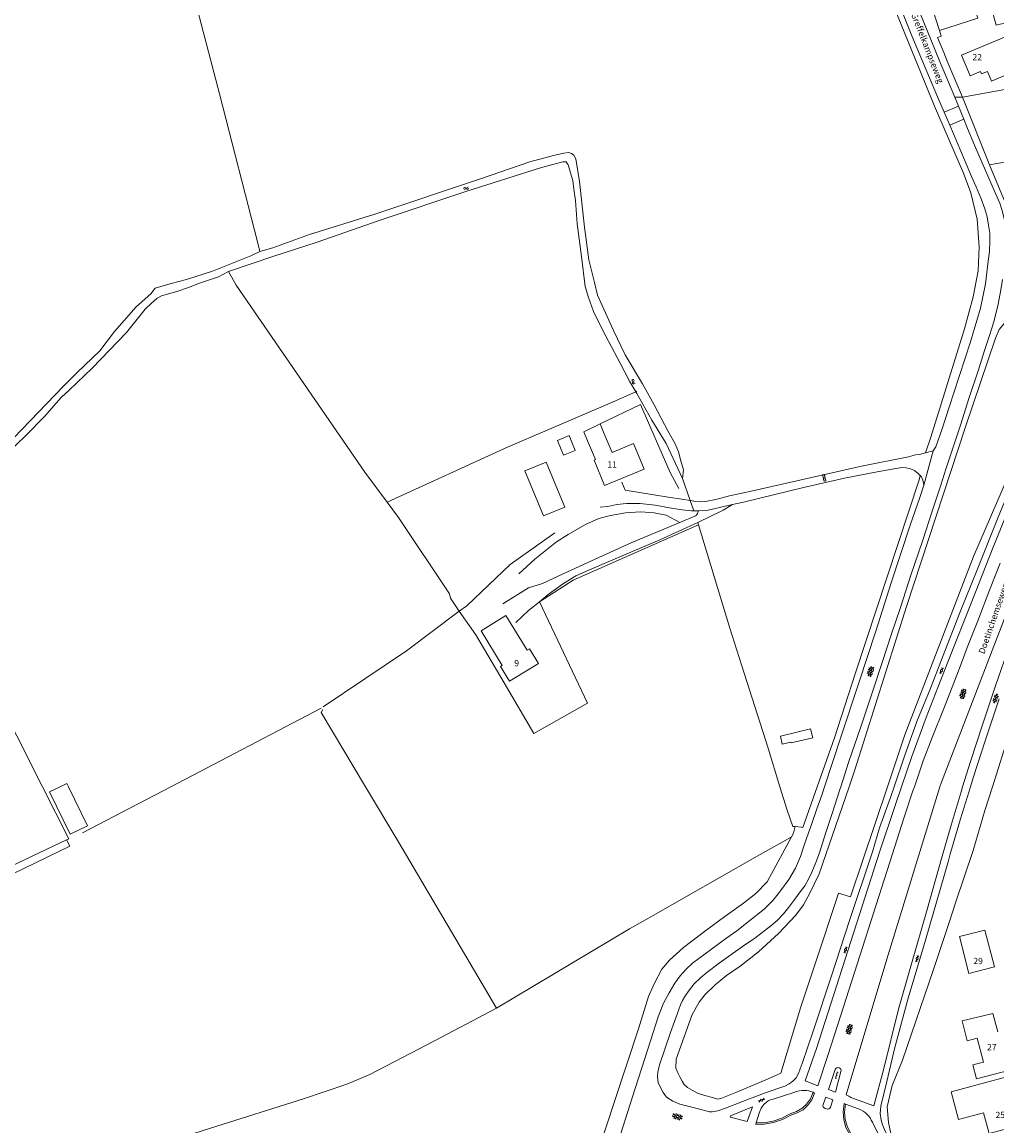
# Model space of a CAD drawing. Units: metres. Extents: x 202000 to 222000, y 431000 to 444000.
# Drawn here: x 205277 to 205587, y 439892 to 440243 of the extents above; entities that cross this region are included whole.
import ezdxf
from ezdxf.enums import TextEntityAlignment as Align

# ---------------------------------------------------------------- set-up
doc = ezdxf.new("R2010")
doc.units = ezdxf.units.M
doc.header["$MEASUREMENT"] = 0
doc.layers.get('0').update_dxf_attribs({"color": 5, "lineweight": 40})
for name, color, linetype in [('B01', 5, 'Continuous'), ('B11', 5, 'Continuous'), ('B14', 115, 'Continuous')]:
    doc.layers.add(name, color=color, linetype=linetype)
for name, color, linetype, lineweight in [('Q19', 4, 'Continuous', 30), ('S01', 4, 'Continuous', 0), ('S02', 4, 'Continuous', 0), ('S05', 4, 'Continuous', 0), ('T02', 4, 'Continuous', 30), ('T04', 1, 'Continuous', 30), ('T06', 1, 'Continuous', 30), ('T07', 46, 'Continuous', 30), ('T09', 46, 'Continuous', 30), ('T20', 4, 'Continuous', 30), ('T22', 4, 'Continuous', 30), ('V00', 4, 'Continuous', 30), ('Z02', 4, 'Continuous', 0), ('Z06', 4, 'Continuous', 0)]:
    doc.layers.add(name, color=color, linetype=linetype, lineweight=lineweight)
doc.styles.add('ISO', font='ISO.shx')

# ---------------------------------------------------------------- blocks, each defined once
blk = doc.blocks.new('GV2')
at = {"color": 0, "lineweight": -2}
for p, q in [((0, 0), (6, 10)), ((6, -10), (0, 0)), ((1, 10), (7, 0)), ((1, -10), (7, 0))]:
    blk.add_line(p, q, dxfattribs=at)
blk = doc.blocks.new('GV4')
at = {"color": 0, "lineweight": -2}
for p, q in [((21, 6.75), (0, -5.25)), ((0, 1.5), (9, 6.75)), ((0, 5.25), (25.5, -9.25)), ((5.5, -9.25), (31, 5.25)), ((10, 6.75), (31, -5.25)), ((22, 6.75), (31, 1.5)), ((0, -1.5), (13.5, -9.25)), ((17.5, -9.25), (31, -1.5))]:
    blk.add_line(p, q, dxfattribs=at)
blk = doc.blocks.new('OV6')
at = {"color": 0, "lineweight": -2}
for p, q in [((0, 0), (22.5, 0)), ((1.25, 0), (1.25, 2.5)), ((6.25, 0), (6.25, -2.5)), ((11.25, 0), (11.25, 2.5)), ((16.25, 0), (16.25, -2.5)), ((21.25, 0), (21.25, 2.5))]:
    blk.add_line(p, q, dxfattribs=at)
blk = doc.blocks.new('WA')
at = {"color": 0, "lineweight": -2}
for centre, start, end in [((3.75, 0.25), 28.07249, 151.92751), ((3.75, -4.25), 28.07249, 151.92751), ((11.25, 4.25), 208.07249, 331.92751), ((11.25, -0.25), 208.07249, 331.92751)]:
    blk.add_arc(centre, 4.25, start, end, dxfattribs=at)
blk = doc.blocks.new('GV6')
at = {"color": 0, "lineweight": -2}
for p, q in [((13, 6), (0, -2)), ((13, -6), (0, 2)), ((25, -6), (5, 6)), ((25, 6), (5, -6)), ((30, -2), (17, 6)), ((30, 2), (17, -6))]:
    blk.add_line(p, q, dxfattribs=at)
blk = doc.blocks.new('OV2')
at = {"color": 0, "lineweight": -2}
for p, q in [((23, 3), (0, 3)), ((1.5, -3), (1.5, 3)), ((6.5, 4.5), (6.5, 3)), ((11.5, -3), (11.5, 3)), ((16.5, 4.5), (16.5, 3)), ((21.5, -3), (21.5, 3)), ((23, -3), (0, -3)), ((6.5, -4.5), (6.5, -3)), ((16.5, -4.5), (16.5, -3))]:
    blk.add_line(p, q, dxfattribs=at)

msp = doc.modelspace()

# ---------------------------------------------------------------- linework, layer by layer
at = {"layer": 'B01', "color": 7, "lineweight": 0, "ltscale": 10, "flags": 128}
for points in [[(205566.193, 440248.273), (205578.402, 440252.185), (205580.919, 440244.329), (205568.71, 440240.417)], [(205568.71, 440240.417), (205566.193, 440248.273)], [(205583.981, 440227.462), (205582.057, 440226.661), (205581.736, 440227.433), (205578.481, 440226.079), (205575.742, 440232.661), (205584.096, 440236.138)], [(205456.857, 440110.027), (205459.357, 440104.044), (205458.907, 440103.856), (205462.294, 440095.754), (205474.834, 440100.996), (205471.425, 440109.15), (205464.66, 440106.323), (205462.181, 440112.252)], [(205437.638, 440043.404), (205438.395, 440043.867), (205441.258, 440039.187), (205432.02, 440033.537), (205429.158, 440038.217), (205429.727, 440038.565)], [(205578.085, 439940.617), (205586.193, 439942.69), (205583.196, 439954.412), (205575.088, 439952.339), (205578.085, 439940.617)], [(205582.687, 439896.336), (205584.487, 439889.701), (205595.535, 439892.698), (205592.904, 439902.39)]]:
    msp.add_lwpolyline(points, dxfattribs=at)
at = {"layer": 'B11', "color": 7, "lineweight": 0, "ltscale": 10, "flags": 128}
for points in [[(205584.096, 440236.138), (205589.953, 440238.576), (205593.031, 440231.352), (205590.117, 440230.18)], [(205583.981, 440227.462), (205585.277, 440224.371), (205591.437, 440226.982), (205590.117, 440230.18)], [(205462.181, 440112.252), (205460.848, 440115.363), (205455.656, 440112.873), (205456.857, 440110.027)], [(205429.727, 440038.565), (205422.994, 440049.572), (205430.905, 440054.411), (205437.638, 440043.404)], [(205589.487, 439914.209), (205590.641, 439909.781), (205580.494, 439907.135), (205579.34, 439911.564), (205582.73, 439912.447), (205580.742, 439920.088), (205577.506, 439919.192), (205575.994, 439925.576), (205585.721, 439927.916), (205587.254, 439922.032)], [(205582.687, 439896.336), (205574.792, 439894.194), (205572.414, 439902.957), (205591.354, 439908.099), (205592.904, 439902.39)]]:
    msp.add_lwpolyline(points, dxfattribs=at)
at = {"layer": 'B14', "color": 7, "lineweight": 0, "ltscale": 10, "flags": 128}
for points in [[(205586.767, 440242.202), (205585.416, 440247.169), (205592.345, 440248.988), (205592.697, 440247.648), (205596.488, 440248.541), (205596.917, 440246.722), (205599.975, 440247.442), (205600.447, 440245.458), (205586.767, 440242.202)], [(205451.006, 440111.629), (205452.928, 440106.869), (205449.238, 440105.379), (205447.316, 440110.14), (205451.006, 440111.629)], [(205443.679, 440103.212), (205449.618, 440088.905), (205442.867, 440086.103), (205436.929, 440100.411), (205443.679, 440103.212)], [(205518.162, 440016.119), (205527.762, 440018.373), (205528.428, 440015.54), (205521.576, 440013.931), (205521.507, 440014.222), (205518.759, 440013.577), (205518.162, 440016.119)], [(205289.159, 440000), (205291.304, 440001.044), (205291.812, 440000)], [(205292.421, 439984.877), (205285.845, 439998.387), (205289.159, 440000)], [(205291.812, 440000), (205297.879, 439987.534), (205292.421, 439984.877)]]:
    msp.add_lwpolyline(points, dxfattribs=at)
at = {"layer": 'Q19', "color": 7, "linetype": 'Continuous', "lineweight": 0, "ltscale": 10, "flags": 128}
msp.add_lwpolyline([(205540.247, 440282.522), (205547.201, 440265.202), (205555.643, 440244.676), (205567.159, 440216.39), (205576.382, 440195.075), (205578.668, 440188.814), (205580.674, 440180.456), (205581.345, 440171.651), (205581, 440164.051), (205579.405, 440155.767), (205576.709, 440145.57), (205565.964, 440111.18), (205564.323, 440106.128)], dxfattribs=at)
at = {"layer": 'T02', "color": 7, "linetype": 'Continuous', "lineweight": 0, "ltscale": 10, "flags": 128}
for points in [[(205327.122, 440269.014), (205339.824, 440220.272), (205352.01, 440172.838), (205352.629, 440170.154)], [(205681.626, 440248.071), (205675.891, 440247.167), (205672.422, 440246.113), (205674.494, 440236.894), (205644.992, 440231.995), (205606.454, 440224.736), (205576.033, 440219.235)], [(205584.628, 440197.788), (205630.957, 440205.987), (205637.999, 440185.708)], [(205592.244, 440179.428), (205584.628, 440197.788)], [(205386.097, 440100.007), (205345.099, 440159.48), (205342.681, 440163.867)], [(205431.611, 440108.084), (205443.972, 440113.344), (205464.054, 440121.98), (205472.211, 440125.58)], [(205472.211, 440125.58), (205472.554, 440125.731)], [(205431.611, 440108.084), (205393.108, 440090.504)], [(205386.097, 440100.007), (205393.108, 440090.504)], [(205234.439, 440097.457), (205283.595, 440000)], [(205487.093, 440098.035), (205489.482, 440090.986)], [(205541.977, 440035.869), (205562.279, 440097.627)], [(205441.574, 440058.835), (205456.871, 440026.539), (205439.783, 440016.883), (205430.397, 440033.057), (205421.295, 440048.347), (205416.085, 440055.797), (205413.282, 440059.956), (205412.975, 440061.383), (205396.756, 440085.559), (205393.108, 440090.504)], [(205486.181, 440084.045), (205481.872, 440086.308), (205478.008, 440087.079), (205473.657, 440087.367), (205468.952, 440087.053), (205464.129, 440086.277), (205460.416, 440085.32), (205456.168, 440083.426), (205450.723, 440080.205), (205446.992, 440077.921), (205440.131, 440072.353), (205435.024, 440067.742)], [(205441.574, 440058.835), (205452.302, 440065.63), (205492.154, 440083.286)], [(205492.154, 440083.286), (205491.943, 440083.981)], [(205505.834, 440038.753), (205502.113, 440050.455), (205492.154, 440083.286)], [(205518.023, 440000), (205514.269, 440012.228), (205505.834, 440038.753)], [(205529.86, 440000), (205535.312, 440015.593), (205541.977, 440035.869)], [(205324.432, 440000), (205372.209, 440024.966)], [(205386.276, 440000), (205372.193, 440023.59), (205372.684, 440024.572)], [(205283.595, 440000), (205291.943, 439983.449)], [(205296.295, 439985.297), (205324.432, 440000)], [(205427.963, 439929.591), (205396.866, 439982.262), (205386.276, 440000)], [(205522.852, 439987.321), (205522.14, 439987.393), (205520.325, 439992.501), (205518.023, 440000)], [(205524.827, 439987.123), (205525.315, 439987.001), (205529.86, 440000)], [(205456.644, 439873.081), (205465.318, 439899.647), (205473.02, 439923.012), (205476.259, 439933.299), (205477.982, 439937.336), (205480.421, 439941.977), (205482.959, 439944.859), (205487.387, 439948.915), (205494.441, 439954.305), (205500.53, 439958.736), (205506.458, 439963.024), (205510.304, 439966.043), (205513.937, 439969.767), (205522.29, 439985.262), (205522.852, 439987.321)], [(205524.827, 439987.123), (205522.852, 439987.321)], [(205180.276, 439930.342), (205291.248, 439983.118)], [(205291.248, 439983.118), (205291.943, 439983.449)], [(205521.574, 439983.934), (205510.73, 439977.88), (205476.922, 439958.582), (205470.168, 439954.792)]]:
    msp.add_lwpolyline(points, dxfattribs=at)
at = {"layer": 'T04', "color": 7, "linetype": 'Continuous', "lineweight": 0, "ltscale": 10, "flags": 128}
for points in [[(205585.547, 440000), (205589.154, 440011.46), (205593.799, 440026.13), (205593.971, 440026.702), (205592.46, 440026.649), (205599.441, 440045.641), (205601.365, 440050.117), (205601.075, 440052.174), (205603.289, 440060.832), (205607.956, 440072.34), (205609.59, 440073.385), (205614.872, 440088.148), (205616.256, 440092.256)], [(205573.975, 439963.4), (205579.465, 439979.687), (205583.173, 439992.455), (205585.547, 440000)], [(205470.168, 439954.792), (205427.963, 439929.591)], [(205571.764, 439956.795), (205566.841, 439941.892), (205556.99, 439913.066), (205553.683, 439905.032), (205552.12, 439898.17), (205552.57, 439893.262), (205553.343, 439889.262), (205557.746, 439884.462), (205559.012, 439884.344), (205560.698, 439885.033), (205560.82, 439885.039), (205563.731, 439883.425), (205564.743, 439883.586), (205576.634, 439882.647), (205582.193, 439883.005), (205592.227, 439885.102), (205603.1, 439890.741)], [(205427.963, 439929.591), (205408.387, 439919.327), (205387.627, 439908.473), (205380.339, 439905.395), (205366.511, 439900.786)], [(205366.511, 439900.786), (205336.947, 439891.39), (205275.838, 439871.882), (205274.416, 439871.728)]]:
    msp.add_lwpolyline(points, dxfattribs=at)
at = {"layer": 'T06', "color": 7, "linetype": 'Continuous', "lineweight": 0, "ltscale": 10, "flags": 128}
msp.add_lwpolyline([(205460.848, 440115.363), (205473.7, 440121.528), (205483.138, 440099.865), (205485.892, 440094.794)], dxfattribs=at)
at = {"layer": 'T07', "color": 7, "linetype": 'Continuous', "lineweight": 0, "ltscale": 10, "flags": 128}
for points in [[(205446.413, 440080.712), (205432.265, 440070.648), (205418.453, 440057.57), (205416.085, 440055.797), (205399.265, 440043.198), (205372.757, 440025.418)], [(205511.205, 439947.477), (205505.416, 439942.948), (205501.028, 439939.958), (205497.429, 439936.987), (205494.117, 439933.814), (205492.377, 439931.518), (205490.118, 439927.614), (205485.072, 439913.378), (205484.915, 439910.547), (205485.651, 439908.776), (205486.282, 439907.523), (205486.894, 439906.377), (205487.616, 439905.357), (205488.58, 439904.384), (205490.099, 439903.508), (205491.843, 439902.611), (205494.127, 439901.807), (205496.536, 439901.17), (205498.122, 439900.623), (205499.185, 439900.865), (205503.979, 439902.809), (205514.273, 439907.151), (205518.263, 439908.916), (205524.615, 439930.03), (205530.232, 439946.847), (205535.431, 439962.555), (205536.664, 439966.142)]]:
    msp.add_lwpolyline(points, dxfattribs=at)
at = {"layer": 'T09', "color": 7, "linetype": 'Continuous', "lineweight": 0, "ltscale": 10, "flags": 128}
for points in [[(205487.093, 440098.035), (205487.318, 440100.739), (205486.461, 440103.663), (205485.798, 440106.52), (205484.745, 440109.055), (205482.334, 440113.129), (205478.009, 440121.385), (205474.286, 440128.081), (205468.86, 440137.335), (205465.129, 440145.019), (205460.036, 440156.305), (205459.032, 440160.288), (205457.303, 440167.561), (205455.863, 440177.971), (205454.328, 440192.405), (205453.117, 440199.634), (205452.471, 440200.804), (205451.738, 440201.347), (205450.873, 440201.631), (205449.358, 440201.398), (205446.025, 440200.715), (205438.469, 440198.683), (205422.834, 440193.258), (205388.944, 440181.897), (205368.481, 440175.578), (205356.809, 440171.395), (205352.629, 440170.154), (205349.813, 440168.778), (205337.597, 440163.904), (205329.326, 440161.269), (205324.498, 440159.986), (205319.453, 440158.552), (205318.02, 440156.761), (205313.313, 440152.557), (205306.453, 440144.725), (205301.805, 440138.574), (205294.624, 440131.717), (205290.111, 440127.209), (205274.473, 440110.922)], [(205274.758, 440108.306), (205278.664, 440112.102), (205284.197, 440117.753), (205289.494, 440123.729), (205292.075, 440126.079), (205299.344, 440133.065), (205310.281, 440144.475), (205316.188, 440151.834), (205318.314, 440153.861), (205319.008, 440154.4), (205320.071, 440155.391), (205321.458, 440156.123), (205326.307, 440157.471), (205330.314, 440158.865), (205333.194, 440159.959), (205339.583, 440162.168), (205342.681, 440163.867), (205357.104, 440168.69), (205370.919, 440173.19), (205390.648, 440180.052), (205418.214, 440189.313), (205442.206, 440196.855), (205449.026, 440198.716), (205450.042, 440198.691), (205450.344, 440198.214), (205450.71, 440197.716), (205451.139, 440196.395), (205451.652, 440194.425), (205452.166, 440192.757), (205452.525, 440189.987), (205453.012, 440186.373), (205453.595, 440179.017), (205454.925, 440168.586), (205456.13, 440159.107), (205457.157, 440155.535), (205458.766, 440151.073), (205461.711, 440145.029), (205467.186, 440134.636), (205470.241, 440128.915), (205472.211, 440125.58)], [(205487.093, 440098.035), (205481.89, 440109.106), (205477.259, 440116.584), (205472.545, 440125.014), (205472.211, 440125.58)], [(205291.248, 439983.118), (205292.319, 439981.075), (205274.18, 439972.329), (205264.62, 439967.914), (205181.105, 439928.225)]]:
    msp.add_lwpolyline(points, dxfattribs=at)
at = {"layer": 'T20', "color": 7, "linetype": 'Continuous', "lineweight": 0, "ltscale": 10, "flags": 128}
for points in [[(205552.189, 440000), (205557.732, 440016.48), (205579.554, 440073.203), (205598.081, 440116.125), (205609.099, 440135.426), (205620.594, 440152.077)], [(205540.016, 440000), (205541.872, 440005.403), (205558.272, 440057.303), (205577.002, 440114.427), (205586.575, 440142.648), (205587.688, 440145.387), (205590.696, 440148.841)], [(205511.205, 439947.477), (205517.524, 439953.292), (205523.017, 439959.198), (205525.497, 439962.429), (205527.545, 439966.146), (205530.495, 439972.283), (205540.016, 440000)], [(205536.664, 439966.142), (205540.431, 439965.044), (205552.189, 440000)]]:
    msp.add_lwpolyline(points, dxfattribs=at)
at = {"layer": 'T22', "color": 7, "linetype": 'Continuous', "lineweight": 0, "ltscale": 10, "flags": 128}
for points in [[(205568.71, 440240.417), (205569.307, 440238.634)], [(205584.628, 440197.788), (205576.033, 440219.235)], [(205562.279, 440097.627), (205562.601, 440098.966)], [(205490.627, 440087.726), (205489.482, 440090.986)], [(205571.764, 439956.795), (205573.975, 439963.4)]]:
    msp.add_lwpolyline(points, dxfattribs=at)
at = {"layer": 'V00', "color": 7, "linetype": 'Continuous', "lineweight": 0, "ltscale": 10, "flags": 128}
for points in [[(205539.946, 440287.543), (205540.761, 440286.038), (205541.769, 440284.397), (205542.977, 440281.673), (205551.99, 440258.754), (205559.957, 440238.728), (205568.086, 440219.372), (205570.202, 440214.449)], [(205573.596, 440219.211), (205568.783, 440230.796), (205563.631, 440243.282), (205559.201, 440254.124), (205556.804, 440260.484)], [(205569.307, 440238.634), (205568.102, 440238.192), (205570.097, 440233.446), (205571.178, 440230.689), (205576.033, 440219.235)], [(205576.033, 440219.235), (205573.596, 440219.211)], [(205574.751, 440216.404), (205573.596, 440219.211)], [(205574.751, 440216.404), (205570.202, 440214.449)], [(205570.202, 440214.449), (205571.979, 440210.315)], [(205576.463, 440212.243), (205574.751, 440216.404)], [(205576.463, 440212.243), (205571.979, 440210.315)], [(205589.476, 440179.623), (205589.188, 440181.128), (205588.559, 440183.49), (205587.905, 440185.512), (205585.789, 440190.329), (205579.88, 440204.018), (205577.668, 440209.316), (205576.463, 440212.243)], [(205571.979, 440210.315), (205576.702, 440199.33), (205578.966, 440194.076), (205580.411, 440190.713), (205581.99, 440186.947), (205583.122, 440183.714), (205583.893, 440181.207), (205584.319, 440178.552), (205584.752, 440175.962), (205584.723, 440173.596), (205584.595, 440170.231), (205584.261, 440167.136), (205583.367, 440159.954), (205581.82, 440152.132), (205580.66, 440148.236), (205578.594, 440141.46), (205574.983, 440130.422), (205571.861, 440120.686), (205569.574, 440113.78), (205567.525, 440108.03), (205566.767, 440106.776)], [(205554.34, 440000), (205557.584, 440009.748), (205561.487, 440020.73), (205565.779, 440031.027), (205569.656, 440041.225), (205575.331, 440055.613), (205580.711, 440068.994), (205587.135, 440085.217), (205592.873, 440099.084), (205597.534, 440109.482), (205600.543, 440115.343), (205603.91, 440122.282), (205607.811, 440128.983), (205612.528, 440135.783), (205617.717, 440142.958), (205623.11, 440149.693), (205628.539, 440156.663), (205634.641, 440163.595), (205639.92, 440169.386), (205647.333, 440177.05), (205653.848, 440183.983), (205660.602, 440190.444), (205668.042, 440196.568), (205675.753, 440202.567)], [(205588.785, 440161.303), (205588.275, 440157.998), (205587.44, 440153.451), (205586.003, 440147.841), (205584.639, 440143.514), (205583.07, 440138.69), (205581.167, 440132.612), (205578.183, 440123.714), (205575.436, 440115.017), (205570.75, 440100.985), (205569.17, 440095.91), (205566.49, 440087.896), (205563.407, 440078.373), (205559.655, 440067.265), (205556.343, 440057.031), (205553.452, 440048.608), (205550.48, 440039.474), (205547.291, 440029.877), (205543.716, 440019.007), (205539.851, 440007.724), (205537.38, 440000)], [(205564.323, 440106.128), (205562.428, 440105.602), (205561.137, 440105.488), (205558.898, 440104.94), (205543.896, 440101.942), (205509.78, 440094.243), (205502.018, 440092.477), (205497.587, 440091.307), (205494.336, 440090.739), (205492.707, 440090.599), (205491.297, 440090.697), (205489.482, 440090.986)], [(205566.767, 440106.776), (205563.736, 440095.87)], [(205566.767, 440106.776), (205564.323, 440106.128)], [(205562.601, 440098.966), (205561.967, 440099.65), (205560.757, 440100.547), (205559.506, 440101.057), (205558.187, 440101.432), (205556.933, 440101.461), (205554.816, 440101.212), (205548.927, 440100.124), (205538.549, 440098.133), (205525.548, 440095.18), (205506.4, 440090.519), (205502.947, 440089.725)], [(205562.601, 440098.966), (205563.025, 440098.508), (205563.392, 440097.502), (205563.736, 440095.87)], [(205489.482, 440090.986), (205486.832, 440091.407), (205482.468, 440092.101), (205468.841, 440094.314), (205467.755, 440096.871)], [(205532.201, 440000), (205537.368, 440015.798), (205543.07, 440033.034), (205548.455, 440049.502), (205553.413, 440064.807), (205559.446, 440083.171), (205562.437, 440092), (205563.736, 440095.87)], [(205460.887, 440088.866), (205463.354, 440089.157), (205466.126, 440089.709), (205469.276, 440090.058), (205473.61, 440090.05), (205478.351, 440089.523), (205482.915, 440088.655), (205486.966, 440088.076), (205489.863, 440087.724), (205490.627, 440087.726)], [(205502.947, 440089.725), (205498.763, 440088.764), (205494.766, 440087.862), (205492.075, 440087.731), (205490.627, 440087.726)], [(205491.943, 440083.981), (205500.012, 440087.961), (205502.947, 440089.725)], [(205591.062, 440089.195), (205585.838, 440076.223), (205579.28, 440059.409), (205571.449, 440039.908), (205568.221, 440031.572), (205564.478, 440021.987), (205559.94, 440009.652), (205556.645, 440000)], [(205492.075, 440087.731), (205491.847, 440086.93), (205491.521, 440086.399), (205491.175, 440086.122), (205486.181, 440084.045), (205470.975, 440077.66), (205458.122, 440071.873), (205447.701, 440067.019), (205442.483, 440064.66), (205438.085, 440063.246), (205429.908, 440058.133)], [(205441.574, 440058.835), (205444.379, 440061.111), (205448.885, 440064.43), (205453.121, 440067.041), (205461.367, 440070.66), (205479.863, 440078.494), (205491.943, 440083.981)], [(205588.053, 440071.068), (205584.604, 440062.466), (205580.875, 440052.75), (205577.571, 440044.311), (205575.613, 440039.112), (205574.222, 440035.451), (205570.322, 440025.369), (205566.436, 440015.706), (205563.533, 440008.223), (205560.745, 440000)], [(205568.899, 440000), (205569.359, 440001.495), (205593.144, 440063.165)], [(205434.048, 440052.258), (205438.122, 440056.035), (205441.574, 440058.835)], [(205576.088, 440000), (205578.579, 440008.006), (205582.346, 440019.35), (205586.664, 440032.405), (205590.983, 440044.932)], [(205578.578, 440000), (205579.452, 440002.808), (205583.304, 440014.551), (205587.672, 440027.911)], [(205537.38, 440000), (205537.19, 439999.406), (205534.617, 439991.486), (205532.597, 439985.417), (205530.606, 439979.029), (205529.384, 439975.903), (205528.148, 439972.877), (205527.091, 439970.638), (205525.881, 439968.521), (205524.449, 439966.584), (205522.786, 439964.254), (205520.826, 439961.678), (205519.107, 439959.541), (205517.149, 439957.473), (205515.085, 439955.736), (205513.223, 439954.316), (205510.017, 439951.814), (205506.103, 439949.198), (205498.729, 439943.919), (205494.74, 439940.954), (205492.797, 439939.208), (205490.792, 439937.288), (205488.936, 439935.035), (205487.806, 439933.336), (205487.072, 439932.037), (205486.451, 439930.678), (205485.334, 439927.656), (205483.246, 439921.862), (205479.779, 439911.582), (205479.201, 439909.273), (205479.079, 439907.717)], [(205479.079, 439907.717), (205479.306, 439906.009), (205480.03, 439904.386), (205480.915, 439902.732), (205481.985, 439901.32), (205484.016, 439900.032), (205486.181, 439899.088), (205491.691, 439897.68), (205495.597, 439896.65), (205496.494, 439896.605), (205498.276, 439896.97), (205500.675, 439897.79), (205506.143, 439899.966), (205513.666, 439902.782), (205519.575, 439904.782), (205520.934, 439905.561), (205522.082, 439906.397), (205523.192, 439907.454), (205523.879, 439908.78), (205524.418, 439910.262), (205525.128, 439911.978), (205528.693, 439922.547), (205534.344, 439939.531), (205540.221, 439957.744), (205547.399, 439979.314), (205549.699, 439986.982), (205553.194, 439996.558), (205554.34, 440000)], [(205525.598, 439981.117), (205526.52, 439983.822), (205528.002, 439987.948), (205529.757, 439992.964), (205531.337, 439997.359), (205532.201, 440000)], [(205539.901, 439901.631), (205539.043, 439902.053), (205552.025, 439945.136), (205568.899, 440000)], [(205556.645, 440000), (205554.5, 439993.718), (205549.692, 439979.188)], [(205565.516, 439875.594), (205564.57, 439876.278), (205563.62, 439877.052), (205562.129, 439878.649), (205559.453, 439881.536), (205554.98, 439886.296), (205553.218, 439888.116), (205551.921, 439889.597), (205551.206, 439890.981), (205550.594, 439892.529), (205550.227, 439893.952), (205549.92, 439896.144), (205550.124, 439898.397), (205551.999, 439906.244), (205554.582, 439917.035), (205558.771, 439932.768), (205564.264, 439951.232), (205571.462, 439976.15), (205571.993, 439978.248), (205575.393, 439989.767), (205578.578, 440000)], [(205560.745, 440000), (205560.297, 439998.68), (205557.405, 439990.027), (205553.775, 439978.692)], [(205569.325, 439977.194), (205572.441, 439987.811), (205575.596, 439998.419), (205576.088, 440000)], [(205466.676, 439887.363), (205471.053, 439901.035), (205476.059, 439916.561), (205479.326, 439926.828), (205480.962, 439931.164), (205482.752, 439934.513), (205484.616, 439937.558), (205486.31, 439939.847), (205488.234, 439942), (205490.242, 439943.902), (205492.192, 439945.427), (205496.21, 439948.321), (205499.137, 439950.464), (205501.106, 439951.913), (205504.304, 439954.213), (205508.46, 439957.424), (205513.027, 439961.044), (205515.853, 439963.941), (205518.218, 439966.942), (205520.852, 439970.531), (205522.924, 439974.107), (205524.5, 439977.818), (205525.598, 439981.117)], [(205549.692, 439979.188), (205529.59, 439916.786), (205526.078, 439906.459), (205530.031, 439904.926), (205533.204, 439914.535), (205537.384, 439927.351), (205553.775, 439978.692)], [(205555.693, 439929.232), (205559.668, 439942.986), (205564.833, 439960.969), (205569.325, 439977.194)], [(205555.693, 439929.232), (205550.913, 439909.948), (205547.846, 439898.534), (205540.547, 439901.182), (205539.901, 439901.631)], [(205535.581, 439910.121), (205533.41, 439903.703), (205535.629, 439902.867), (205537.404, 439909.437)], [(205510.346, 439892.626), (205513.035, 439892.683), (205516.003, 439893.203), (205518.856, 439894.17), (205521.528, 439895.562), (205523.505, 439896.273), (205525.348, 439897.317), (205526.913, 439898.745), (205528.122, 439900.485), (205528.979, 439902.61)], [(205510.494, 439893.109), (205512.949, 439893.176), (205515.914, 439893.695), (205518.625, 439894.613), (205521.294, 439896.004), (205523.259, 439896.708), (205525.103, 439897.753), (205526.502, 439899.03), (205527.712, 439900.771), (205528.529, 439902.832)], [(205522.413, 439902.758), (205515.851, 439900.681)], [(205528.979, 439902.61), (205528.756, 439902.725), (205528.529, 439902.832)], [(205531.756, 439898.921), (205532.566, 439901.274), (205534.833, 439900.466), (205534.06, 439898.135)], [(205538.435, 439899.277), (205538.088, 439896.605), (205538.286, 439894.066), (205539, 439891.623), (205540.201, 439889.377), (205540.966, 439887.893), (205541.525, 439886.323), (205542.668, 439884.335), (205544.192, 439882.625), (205546.034, 439881.264), (205548.409, 439880.176)], [(205538.903, 439899.102), (205538.435, 439899.277)], [(205538.903, 439899.102), (205538.584, 439896.541), (205538.765, 439894.211), (205539.48, 439891.763), (205541.41, 439888.122), (205541.96, 439886.569), (205543.101, 439884.584), (205544.489, 439883.027), (205546.331, 439881.666), (205548.564, 439880.653)], [(205543.011, 439897.561), (205538.903, 439899.102)], [(205502.349, 439895.398), (205502.206, 439894.943), (205507.632, 439893.563), (205509.256, 439898.235), (205502.349, 439895.398)], [(205511.45, 439896.226), (205510.494, 439893.109)], [(205532.373, 439897.676), (205532.808, 439897.543)], [(205510.494, 439893.109), (205510.346, 439892.626)], [(205549.624, 439888.741), (205547.395, 439893.311)]]:
    msp.add_lwpolyline(points, dxfattribs=at)
for points in [[(205537.404, 439909.437, 0.938267), (205535.581, 439910.121)], [(205525.858, 439903.465, 0.122797), (205522.413, 439902.758)], [(205528.529, 439902.832, 0.095518), (205525.858, 439903.465)], [(205515.851, 439900.681, 0.292909), (205511.45, 439896.226)], [(205531.756, 439898.921, 0.41873), (205532.373, 439897.676)], [(205532.808, 439897.543, 0.452191), (205534.06, 439898.135)], [(205547.395, 439893.311, 0.214499), (205543.011, 439897.561)]]:
    msp.add_lwpolyline(points, format="xyb", dxfattribs=at)

# ---------------------------------------------------------------- block references
at = {"layer": 'S01', "color": 7, "linetype": 'Continuous', "lineweight": 0, "ltscale": 10, "xscale": 0.1, "yscale": 0.1, "zscale": 0.1}
for name, p, rotation in [('GV4', (205547.404, 440038.097), 251.510674), ('GV2', (205569.689, 440036.76), 156.921779), ('GV4', (205576.764, 440031.016), 252.72458), ('GV6', (205587.096, 440029.483), 249.69875), ('GV2', (205539.183, 439947.999), 160.369298), ('GV2', (205561.971, 439945.25), 163.141601), ('GV4', (205540.626, 439924.381), 252.543442), ('GV2', (205512.303, 439900.039), 112.333388), ('GV4', (205483.947, 439895.573), 345.282689)]:
    msp.add_blockref(name, p, dxfattribs=dict(at, rotation=rotation))
at = {"layer": 'S02', "color": 7, "linetype": 'Continuous', "lineweight": 0, "ltscale": 10, "xscale": 0.1, "yscale": 0.1, "zscale": 0.1}
for name, p, rotation in [('OV2', (205532.324, 440097.082), 102.590951), ('OV6', (205536.336, 439909.352), 253.503776)]:
    msp.add_blockref(name, p, dxfattribs=dict(at, rotation=rotation))
at = {"layer": 'S05', "color": 7, "linetype": 'Continuous', "lineweight": 0, "ltscale": 10, "xscale": 0.1, "yscale": 0.1, "zscale": 0.1}
for p, rotation in [((205417.554, 440189.984), 21.354377), ((205471.002, 440129.417), 299.872821)]:
    msp.add_blockref('WA', p, dxfattribs=dict(at, rotation=rotation))

# ---------------------------------------------------------------- texts
at = {"layer": 'Z02', "color": 7, "lineweight": 0, "style": 'ISO'}
for s, p in [('22', (205579.231, 440230.381)), ('11', (205463.167, 440100.835)), ('9', (205433.567, 440037.658)), ('29', (205579.493, 439942.97)), ('27', (205583.873, 439915.592)), ('25', (205586.55, 439894.014))]:
    msp.add_text(s, height=2, dxfattribs=at).set_placement(p, align=Align.BOTTOM_LEFT)
at = {"layer": 'Z06', "color": 7, "lineweight": 0, "style": 'ISO'}
for s, rotation, p in [('Greffelkampseweg', 291.40774, (205559.062, 440245.379)), ('Doetinchemseweg', 70.91276, (205583.568, 440041.848))]:
    msp.add_text(s, height=2, rotation=rotation, dxfattribs=at).set_placement(p, align=Align.BOTTOM_LEFT)

doc.saveas('drawing.dxf')
